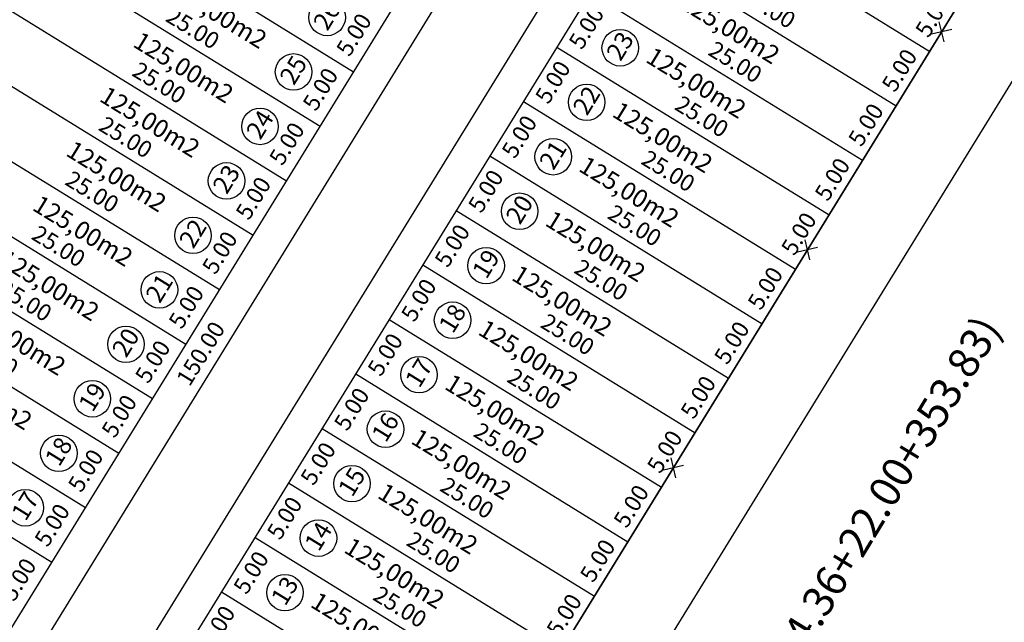
# Model space of a CAD drawing. Extents: x 186186 to 187563, y 1663598 to 1664774.
# Drawn here: x 186897 to 186974, y 1664003 to 1664051 of the extents above; entities that cross this region are included whole.
import ezdxf
from ezdxf.enums import TextEntityAlignment as Align

# ---------------------------------------------------------------- set-up
doc = ezdxf.new("R2010")
doc.units = 0
doc.header["$LTSCALE"] = 3
doc.header["$MEASUREMENT"] = 0
doc.layers.get('0').update_dxf_attribs({"linetype": 'CONTINUOUS'})
doc.layers.get('DEFPOINTS').update_dxf_attribs({"linetype": 'CONTINUOUS'})
for name, color, linetype in [('--PERIMETRO-LOCAL', 5, 'CONTINUOUS'), ('--TXT-PERIMETRO', 7, 'CONTINUOUS'), ('-AREA-LOTE', 1, 'CONTINUOUS'), ('-CERCA', 7, 'CONTINUOUS'), ('-DIM-LOTE', 2, 'CONTINUOUS'), ('-DIM-QUADRA', 1, 'CONTINUOUS'), ('-LOTE', 8, 'CONTINUOUS'), ('-MEIO-FIO', 8, 'CONTINUOUS'), ('-NUMERO-LOTE', 1, 'CONTINUOUS'), ('-QUADRA', 4, 'CONTINUOUS')]:
    doc.layers.add(name, color=color, linetype=linetype)
doc.styles.add('ROMANS', font='FUTURAL.TTF', dxfattribs={"height": 1.3})
doc.dimstyles.new('DIM-LOTES$0', dxfattribs={"dimscale": 1000, "dimtxt": 1.4, "dimasz": 0.003, "dimexe": 0, "dimexo": 0, "dimgap": 0.0005, "dimtad": 2, "dimzin": 0, "dimdsep": 46, "dimtxsty": 'ROMANS', "dimblk1": 'DOTSMALL', "dimblk2": 'DOTSMALL', "dimsah": 1, "dimcen": 0.09, "dimse1": 1, "dimse2": 1, "dimsd1": 1, "dimsd2": 1, "dimclrd": 8, "dimclre": 8, "dimclrt": 256, "dimaunit": 1, "dimadec": 0, "dimazin": 0, "dimtfac": 1, "dimtdec": 5, "dimtofl": 0, "dimtmove": 2, "dimatfit": 3, "dimldrblk": 'DOTSMALL', "dimfxl": 0, "dimtolj": 1, "dimtzin": 0, "dimarcsym": 0})
doc.dimstyles.new('DIM-QUADRA$0', dxfattribs={"dimscale": 1000, "dimtxt": 1.4, "dimasz": 0.003, "dimexe": 0, "dimexo": 0, "dimgap": 0.0005, "dimtad": 2, "dimzin": 0, "dimdsep": 46, "dimtxsty": 'ROMANS', "dimblk1": 'DOTSMALL', "dimblk2": 'DOTSMALL', "dimsah": 1, "dimcen": 0.09, "dimse1": 1, "dimse2": 1, "dimsd1": 1, "dimsd2": 1, "dimclrd": 8, "dimclre": 8, "dimclrt": 256, "dimaunit": 1, "dimadec": 0, "dimazin": 0, "dimtfac": 1, "dimtdec": 5, "dimtofl": 0, "dimtmove": 2, "dimatfit": 3, "dimldrblk": 'DOTSMALL', "dimfxl": 0, "dimtolj": 1, "dimtzin": 0, "dimarcsym": 0})
doc.dimstyles.new('DIM-RUA$0', dxfattribs={"dimscale": 1000, "dimtxt": 1.4, "dimasz": 0.003, "dimexe": 0, "dimexo": 0, "dimgap": 0.001, "dimtad": 2, "dimzin": 0, "dimdsep": 46, "dimtxsty": 'ROMANS', "dimblk1": 'DOTSMALL', "dimblk2": 'DOTSMALL', "dimsah": 1, "dimcen": 0.09, "dimclrd": 8, "dimclre": 8, "dimclrt": 256, "dimaunit": 1, "dimadec": 0, "dimazin": 0, "dimtfac": 1, "dimtdec": 5, "dimtofl": 0, "dimtmove": 2, "dimatfit": 3, "dimldrblk": 'DOTSMALL', "dimfxl": 0, "dimtolj": 1, "dimtzin": 0, "dimarcsym": 0})

# ---------------------------------------------------------------- blocks, each defined once
blk = doc.blocks.new('CERCA')
for p, q in [((-0.569, 0.569), (0.569, -0.569)), ((0.569, 0.569), (-0.569, -0.569))]:
    blk.add_line(p, q)
blk = doc.blocks.new('*D148')
at = {"layer": 'DEFPOINTS', "color": 0}
for p in [(186949.705, 1664089.049), (186871.048, 1663961.327), (186871.203, 1663961.232)]:
    blk.add_point(p, dxfattribs=at)
at = {"layer": '-DIM-QUADRA', "insert": (186911.526, 1664024.48), "char_height": 1.3, "attachment_point": 5, "rotation": 58.37321, "style": 'ROMANS'}
blk.add_mtext('\\A1;150.00', dxfattribs=at)
blk = doc.blocks.new('_DOTSMALL')
at = {"color": 0, "linetype": 'ByBlock', "const_width": 0.5}
blk.add_lwpolyline([(-0.0625, 0, 1), (0.0625, 0, 1)], format="xyb", close=True, dxfattribs=at)
blk = doc.blocks.new('*D171')
at = {"layer": 'DEFPOINTS', "color": 0}
for p in [(186906.807, 1664115.468), (186907.131, 1664115.269), (186828.474, 1663987.546)]:
    blk.add_point(p, dxfattribs=at)
at = {"layer": '-DIM-QUADRA', "insert": (186866.484, 1664052.219), "char_height": 1.3, "attachment_point": 5, "rotation": 58.37321, "style": 'ROMANS'}
blk.add_mtext('\\A1;150.00', dxfattribs=at)
blk = doc.blocks.new('*D239')
at = {"layer": 'DEFPOINTS', "color": 0}
for p in [(187055.638, 1664237.222), (186881.26, 1663955.038), (186881.691, 1663954.772)]:
    blk.add_point(p, dxfattribs=at)
at = {"layer": '-DIM-QUADRA', "insert": (186967.238, 1664096.876), "char_height": 1.3, "attachment_point": 5, "rotation": 58.37321, "style": 'ROMANS'}
blk.add_mtext('\\A1;331.72', dxfattribs=at)
blk = doc.blocks.new('*D328')
at = {"layer": 'DEFPOINTS', "color": 0}
for p in [(186947.246, 1664061.203), (186968.533, 1664048.094), (186968.615, 1664048.226)]:
    blk.add_point(p, dxfattribs=at)
at = {"layer": '-DIM-LOTE', "insert": (186958.583, 1664055.774), "char_height": 1.3, "attachment_point": 5, "rotation": 328.37453, "style": 'ROMANS'}
blk.add_mtext('\\A1;25.00', dxfattribs=at)
blk = doc.blocks.new('*D330')
at = {"layer": 'DEFPOINTS', "color": 0}
for p in [(186944.624, 1664056.946), (186965.912, 1664043.836), (186965.993, 1664043.968)]:
    blk.add_point(p, dxfattribs=at)
at = {"layer": '-DIM-LOTE', "insert": (186955.961, 1664051.517), "char_height": 1.3, "attachment_point": 5, "rotation": 328.37453, "style": 'ROMANS'}
blk.add_mtext('\\A1;25.00', dxfattribs=at)
blk = doc.blocks.new('*D332')
at = {"layer": 'DEFPOINTS', "color": 0}
for p in [(186942.002, 1664052.688), (186963.29, 1664039.579), (186963.371, 1664039.711)]:
    blk.add_point(p, dxfattribs=at)
at = {"layer": '-DIM-LOTE', "insert": (186953.339, 1664047.259), "char_height": 1.3, "attachment_point": 5, "rotation": 328.37453, "style": 'ROMANS'}
blk.add_mtext('\\A1;25.00', dxfattribs=at)
blk = doc.blocks.new('*D333')
at = {"layer": 'DEFPOINTS', "color": 0}
for p in [(186942.002, 1664052.688), (186939.38, 1664048.431), (186939.381, 1664048.43)]:
    blk.add_point(p, dxfattribs=at)
at = {"layer": '-DIM-LOTE', "insert": (186941.686, 1664049.947), "char_height": 1.3, "attachment_point": 5, "rotation": 58.37453, "style": 'ROMANS'}
blk.add_mtext('\\A1;5.00', dxfattribs=at)
blk = doc.blocks.new('*D334')
at = {"layer": 'DEFPOINTS', "color": 0}
for p in [(186939.38, 1664048.431), (186960.668, 1664035.321), (186960.749, 1664035.453)]:
    blk.add_point(p, dxfattribs=at)
at = {"layer": '-DIM-LOTE', "insert": (186950.718, 1664043.002), "char_height": 1.3, "attachment_point": 5, "rotation": 328.37453, "style": 'ROMANS'}
blk.add_mtext('\\A1;25.00', dxfattribs=at)
blk = doc.blocks.new('*D335')
at = {"layer": 'DEFPOINTS', "color": 0}
for p in [(186939.38, 1664048.431), (186936.758, 1664044.173), (186936.759, 1664044.173)]:
    blk.add_point(p, dxfattribs=at)
at = {"layer": '-DIM-LOTE', "insert": (186939.064, 1664045.689), "char_height": 1.3, "attachment_point": 5, "rotation": 58.37453, "style": 'ROMANS'}
blk.add_mtext('\\A1;5.00', dxfattribs=at)
blk = doc.blocks.new('*D336')
at = {"layer": 'DEFPOINTS', "color": 0}
for p in [(186936.758, 1664044.173), (186958.046, 1664031.064), (186958.127, 1664031.196)]:
    blk.add_point(p, dxfattribs=at)
at = {"layer": '-DIM-LOTE', "insert": (186948.096, 1664038.745), "char_height": 1.3, "attachment_point": 5, "rotation": 328.37453, "style": 'ROMANS'}
blk.add_mtext('\\A1;25.00', dxfattribs=at)
blk = doc.blocks.new('*D337')
at = {"layer": 'DEFPOINTS', "color": 0}
for p in [(186936.758, 1664044.173), (186934.137, 1664039.916), (186934.137, 1664039.915)]:
    blk.add_point(p, dxfattribs=at)
at = {"layer": '-DIM-LOTE', "insert": (186936.442, 1664041.432), "char_height": 1.3, "attachment_point": 5, "rotation": 58.37453, "style": 'ROMANS'}
blk.add_mtext('\\A1;5.00', dxfattribs=at)
blk = doc.blocks.new('*D338')
at = {"layer": 'DEFPOINTS', "color": 0}
for p in [(186934.137, 1664039.916), (186955.424, 1664026.806), (186955.506, 1664026.938)]:
    blk.add_point(p, dxfattribs=at)
at = {"layer": '-DIM-LOTE', "insert": (186945.474, 1664034.487), "char_height": 1.3, "attachment_point": 5, "rotation": 328.37453, "style": 'ROMANS'}
blk.add_mtext('\\A1;25.00', dxfattribs=at)
blk = doc.blocks.new('*D339')
at = {"layer": 'DEFPOINTS', "color": 0}
for p in [(186934.137, 1664039.916), (186931.515, 1664035.658), (186931.515, 1664035.658)]:
    blk.add_point(p, dxfattribs=at)
at = {"layer": '-DIM-LOTE', "insert": (186933.82, 1664037.174), "char_height": 1.3, "attachment_point": 5, "rotation": 58.37453, "style": 'ROMANS'}
blk.add_mtext('\\A1;5.00', dxfattribs=at)
blk = doc.blocks.new('*D340')
at = {"layer": 'DEFPOINTS', "color": 0}
for p in [(186931.515, 1664035.658), (186952.803, 1664022.549), (186952.884, 1664022.681)]:
    blk.add_point(p, dxfattribs=at)
at = {"layer": '-DIM-LOTE', "insert": (186942.852, 1664030.23), "char_height": 1.3, "attachment_point": 5, "rotation": 328.37453, "style": 'ROMANS'}
blk.add_mtext('\\A1;25.00', dxfattribs=at)
blk = doc.blocks.new('*D341')
at = {"layer": 'DEFPOINTS', "color": 0}
for p in [(186931.515, 1664035.658), (186928.893, 1664031.401), (186928.893, 1664031.4)]:
    blk.add_point(p, dxfattribs=at)
at = {"layer": '-DIM-LOTE', "insert": (186931.198, 1664032.917), "char_height": 1.3, "attachment_point": 5, "rotation": 58.37453, "style": 'ROMANS'}
blk.add_mtext('\\A1;5.00', dxfattribs=at)
blk = doc.blocks.new('*D342')
at = {"layer": 'DEFPOINTS', "color": 0}
for p in [(186928.893, 1664031.401), (186950.181, 1664018.291), (186950.262, 1664018.423)]:
    blk.add_point(p, dxfattribs=at)
at = {"layer": '-DIM-LOTE', "insert": (186940.23, 1664025.972), "char_height": 1.3, "attachment_point": 5, "rotation": 328.37453, "style": 'ROMANS'}
blk.add_mtext('\\A1;25.00', dxfattribs=at)
blk = doc.blocks.new('*D343')
at = {"layer": 'DEFPOINTS', "color": 0}
for p in [(186928.893, 1664031.401), (186926.271, 1664027.143), (186926.272, 1664027.143)]:
    blk.add_point(p, dxfattribs=at)
at = {"layer": '-DIM-LOTE', "insert": (186928.577, 1664028.66), "char_height": 1.3, "attachment_point": 5, "rotation": 58.37453, "style": 'ROMANS'}
blk.add_mtext('\\A1;5.00', dxfattribs=at)
blk = doc.blocks.new('*D344')
at = {"layer": 'DEFPOINTS', "color": 0}
for p in [(186926.271, 1664027.143), (186947.559, 1664014.034), (186947.64, 1664014.166)]:
    blk.add_point(p, dxfattribs=at)
at = {"layer": '-DIM-LOTE', "insert": (186937.608, 1664021.715), "char_height": 1.3, "attachment_point": 5, "rotation": 328.37453, "style": 'ROMANS'}
blk.add_mtext('\\A1;25.00', dxfattribs=at)
blk = doc.blocks.new('*D345')
at = {"layer": 'DEFPOINTS', "color": 0}
for p in [(186926.271, 1664027.143), (186923.649, 1664022.886), (186923.65, 1664022.886)]:
    blk.add_point(p, dxfattribs=at)
at = {"layer": '-DIM-LOTE', "insert": (186925.955, 1664024.402), "char_height": 1.3, "attachment_point": 5, "rotation": 58.37453, "style": 'ROMANS'}
blk.add_mtext('\\A1;5.00', dxfattribs=at)
blk = doc.blocks.new('*D346')
at = {"layer": 'DEFPOINTS', "color": 0}
for p in [(186923.649, 1664022.886), (186945.018, 1664009.908), (186944.937, 1664009.776)]:
    blk.add_point(p, dxfattribs=at)
at = {"layer": '-DIM-LOTE', "insert": (186934.987, 1664017.457), "char_height": 1.3, "attachment_point": 5, "rotation": 328.37453, "style": 'ROMANS'}
blk.add_mtext('\\A1;25.00', dxfattribs=at)
blk = doc.blocks.new('*D347')
at = {"layer": 'DEFPOINTS', "color": 0}
for p in [(186923.649, 1664022.886), (186921.027, 1664018.628), (186921.028, 1664018.628)]:
    blk.add_point(p, dxfattribs=at)
at = {"layer": '-DIM-LOTE', "insert": (186923.333, 1664020.145), "char_height": 1.3, "attachment_point": 5, "rotation": 58.37453, "style": 'ROMANS'}
blk.add_mtext('\\A1;5.00', dxfattribs=at)
blk = doc.blocks.new('*D348')
at = {"layer": 'DEFPOINTS', "color": 0}
for p in [(186921.027, 1664018.628), (186942.315, 1664005.519), (186942.396, 1664005.651)]:
    blk.add_point(p, dxfattribs=at)
at = {"layer": '-DIM-LOTE', "insert": (186932.365, 1664013.2), "char_height": 1.3, "attachment_point": 5, "rotation": 328.37453, "style": 'ROMANS'}
blk.add_mtext('\\A1;25.00', dxfattribs=at)
blk = doc.blocks.new('*D349')
at = {"layer": 'DEFPOINTS', "color": 0}
for p in [(186921.027, 1664018.628), (186918.406, 1664014.371), (186918.406, 1664014.371)]:
    blk.add_point(p, dxfattribs=at)
at = {"layer": '-DIM-LOTE', "insert": (186920.711, 1664015.887), "char_height": 1.3, "attachment_point": 5, "rotation": 58.37453, "style": 'ROMANS'}
blk.add_mtext('\\A1;5.00', dxfattribs=at)
blk = doc.blocks.new('*D350')
at = {"layer": 'DEFPOINTS', "color": 0}
for p in [(186918.406, 1664014.371), (186939.775, 1664001.393), (186939.693, 1664001.261)]:
    blk.add_point(p, dxfattribs=at)
at = {"layer": '-DIM-LOTE', "insert": (186929.743, 1664008.942), "char_height": 1.3, "attachment_point": 5, "rotation": 328.37453, "style": 'ROMANS'}
blk.add_mtext('\\A1;25.00', dxfattribs=at)
blk = doc.blocks.new('*D351')
at = {"layer": 'DEFPOINTS', "color": 0}
for p in [(186918.406, 1664014.371), (186915.784, 1664010.113), (186915.784, 1664010.113)]:
    blk.add_point(p, dxfattribs=at)
at = {"layer": '-DIM-LOTE', "insert": (186918.089, 1664011.63), "char_height": 1.3, "attachment_point": 5, "rotation": 58.37453, "style": 'ROMANS'}
blk.add_mtext('\\A1;5.00', dxfattribs=at)
blk = doc.blocks.new('*D352')
at = {"layer": 'DEFPOINTS', "color": 0}
for p in [(186915.784, 1664010.113), (186937.072, 1663997.004), (186937.153, 1663997.136)]:
    blk.add_point(p, dxfattribs=at)
at = {"layer": '-DIM-LOTE', "insert": (186927.121, 1664004.685), "char_height": 1.3, "attachment_point": 5, "rotation": 328.37453, "style": 'ROMANS'}
blk.add_mtext('\\A1;25.00', dxfattribs=at)
blk = doc.blocks.new('*D353')
at = {"layer": 'DEFPOINTS', "color": 0}
for p in [(186915.784, 1664010.113), (186913.162, 1664005.856), (186913.162, 1664005.856)]:
    blk.add_point(p, dxfattribs=at)
at = {"layer": '-DIM-LOTE', "insert": (186915.467, 1664007.372), "char_height": 1.3, "attachment_point": 5, "rotation": 58.37453, "style": 'ROMANS'}
blk.add_mtext('\\A1;5.00', dxfattribs=at)
blk = doc.blocks.new('*D354')
at = {"layer": 'DEFPOINTS', "color": 0}
for p in [(186913.162, 1664005.856), (186934.531, 1663992.878), (186934.45, 1663992.747)]:
    blk.add_point(p, dxfattribs=at)
at = {"layer": '-DIM-LOTE', "insert": (186924.499, 1664000.427), "char_height": 1.3, "attachment_point": 5, "rotation": 328.37453, "style": 'ROMANS'}
blk.add_mtext('\\A1;25.00', dxfattribs=at)
blk = doc.blocks.new('*D355')
at = {"layer": 'DEFPOINTS', "color": 0}
for p in [(186913.162, 1664005.856), (186910.54, 1664001.598), (186910.541, 1664001.598)]:
    blk.add_point(p, dxfattribs=at)
at = {"layer": '-DIM-LOTE', "insert": (186912.846, 1664003.115), "char_height": 1.3, "attachment_point": 5, "rotation": 58.37453, "style": 'ROMANS'}
blk.add_mtext('\\A1;5.00', dxfattribs=at)
blk = doc.blocks.new('*D486')
at = {"layer": 'DEFPOINTS', "color": 0}
for p in [(186899.595, 1664008.34), (186899.889, 1664008.159), (186897.267, 1664003.901)]:
    blk.add_point(p, dxfattribs=at)
at = {"layer": '-DIM-LOTE', "insert": (186897.29, 1664006.823), "char_height": 1.3, "attachment_point": 5, "rotation": 58.37321, "style": 'ROMANS'}
blk.add_mtext('\\A1;5.00', dxfattribs=at)
blk = doc.blocks.new('*D487')
at = {"layer": 'DEFPOINTS', "color": 0}
for p in [(186878.602, 1664021.268), (186899.971, 1664008.291), (186899.89, 1664008.159)]:
    blk.add_point(p, dxfattribs=at)
at = {"layer": '-DIM-LOTE', "insert": (186889.939, 1664015.84), "char_height": 1.3, "attachment_point": 5, "rotation": 328.37453, "style": 'ROMANS'}
blk.add_mtext('\\A1;25.00', dxfattribs=at)
blk = doc.blocks.new('*D492')
at = {"layer": 'DEFPOINTS', "color": 0}
for p in [(186902.217, 1664012.597), (186902.511, 1664012.416), (186899.889, 1664008.159)]:
    blk.add_point(p, dxfattribs=at)
at = {"layer": '-DIM-LOTE', "insert": (186899.912, 1664011.081), "char_height": 1.3, "attachment_point": 5, "rotation": 58.37321, "style": 'ROMANS'}
blk.add_mtext('\\A1;5.00', dxfattribs=at)
blk = doc.blocks.new('*D493')
at = {"layer": 'DEFPOINTS', "color": 0}
for p in [(186881.224, 1664025.526), (186902.512, 1664012.416), (186902.593, 1664012.548)]:
    blk.add_point(p, dxfattribs=at)
at = {"layer": '-DIM-LOTE', "insert": (186892.561, 1664020.097), "char_height": 1.3, "attachment_point": 5, "rotation": 328.37453, "style": 'ROMANS'}
blk.add_mtext('\\A1;25.00', dxfattribs=at)
blk = doc.blocks.new('*D494')
at = {"layer": 'DEFPOINTS', "color": 0}
for p in [(186878.602, 1664021.268), (186899.971, 1664008.291), (186899.89, 1664008.159)]:
    blk.add_point(p, dxfattribs=at)
at = {"layer": '-DIM-LOTE', "insert": (186889.939, 1664015.84), "char_height": 1.3, "attachment_point": 5, "rotation": 328.37453, "style": 'ROMANS'}
blk.add_mtext('\\A1;25.00', dxfattribs=at)
blk = doc.blocks.new('*D498')
at = {"layer": 'DEFPOINTS', "color": 0}
for p in [(186904.839, 1664016.855), (186905.133, 1664016.673), (186902.511, 1664012.416)]:
    blk.add_point(p, dxfattribs=at)
at = {"layer": '-DIM-LOTE', "insert": (186902.533, 1664015.338), "char_height": 1.3, "attachment_point": 5, "rotation": 58.37321, "style": 'ROMANS'}
blk.add_mtext('\\A1;5.00', dxfattribs=at)
blk = doc.blocks.new('*D499')
at = {"layer": 'DEFPOINTS', "color": 0}
for p in [(186883.846, 1664029.783), (186905.215, 1664016.806), (186905.133, 1664016.674)]:
    blk.add_point(p, dxfattribs=at)
at = {"layer": '-DIM-LOTE', "insert": (186895.183, 1664024.354), "char_height": 1.3, "attachment_point": 5, "rotation": 328.37453, "style": 'ROMANS'}
blk.add_mtext('\\A1;25.00', dxfattribs=at)
blk = doc.blocks.new('*D500')
at = {"layer": 'DEFPOINTS', "color": 0}
for p in [(186881.224, 1664025.526), (186902.512, 1664012.416), (186902.593, 1664012.548)]:
    blk.add_point(p, dxfattribs=at)
at = {"layer": '-DIM-LOTE', "insert": (186892.561, 1664020.097), "char_height": 1.3, "attachment_point": 5, "rotation": 328.37453, "style": 'ROMANS'}
blk.add_mtext('\\A1;25.00', dxfattribs=at)
blk = doc.blocks.new('*D504')
at = {"layer": 'DEFPOINTS', "color": 0}
for p in [(186907.46, 1664021.112), (186907.755, 1664020.931), (186905.133, 1664016.673)]:
    blk.add_point(p, dxfattribs=at)
at = {"layer": '-DIM-LOTE', "insert": (186905.155, 1664019.596), "char_height": 1.3, "attachment_point": 5, "rotation": 58.37321, "style": 'ROMANS'}
blk.add_mtext('\\A1;5.00', dxfattribs=at)
blk = doc.blocks.new('*D505')
at = {"layer": 'DEFPOINTS', "color": 0}
for p in [(186886.468, 1664034.041), (186907.755, 1664020.931), (186907.837, 1664021.063)]:
    blk.add_point(p, dxfattribs=at)
at = {"layer": '-DIM-LOTE', "insert": (186897.805, 1664028.612), "char_height": 1.3, "attachment_point": 5, "rotation": 328.37453, "style": 'ROMANS'}
blk.add_mtext('\\A1;25.00', dxfattribs=at)
blk = doc.blocks.new('*D506')
at = {"layer": 'DEFPOINTS', "color": 0}
for p in [(186883.846, 1664029.783), (186905.215, 1664016.806), (186905.134, 1664016.674)]:
    blk.add_point(p, dxfattribs=at)
at = {"layer": '-DIM-LOTE', "insert": (186895.183, 1664024.354), "char_height": 1.3, "attachment_point": 5, "rotation": 328.37453, "style": 'ROMANS'}
blk.add_mtext('\\A1;25.00', dxfattribs=at)
blk = doc.blocks.new('*D510')
at = {"layer": 'DEFPOINTS', "color": 0}
for p in [(186910.082, 1664025.37), (186910.377, 1664025.188), (186907.755, 1664020.931)]:
    blk.add_point(p, dxfattribs=at)
at = {"layer": '-DIM-LOTE', "insert": (186907.777, 1664023.853), "char_height": 1.3, "attachment_point": 5, "rotation": 58.37321, "style": 'ROMANS'}
blk.add_mtext('\\A1;5.00', dxfattribs=at)
blk = doc.blocks.new('*D511')
at = {"layer": 'DEFPOINTS', "color": 0}
for p in [(186889.09, 1664038.298), (186910.459, 1664025.32), (186910.377, 1664025.189)]:
    blk.add_point(p, dxfattribs=at)
at = {"layer": '-DIM-LOTE', "insert": (186900.427, 1664032.869), "char_height": 1.3, "attachment_point": 5, "rotation": 328.37453, "style": 'ROMANS'}
blk.add_mtext('\\A1;25.00', dxfattribs=at)
blk = doc.blocks.new('*D512')
at = {"layer": 'DEFPOINTS', "color": 0}
for p in [(186886.468, 1664034.04), (186907.756, 1664020.931), (186907.837, 1664021.063)]:
    blk.add_point(p, dxfattribs=at)
at = {"layer": '-DIM-LOTE', "insert": (186897.805, 1664028.612), "char_height": 1.3, "attachment_point": 5, "rotation": 328.37453, "style": 'ROMANS'}
blk.add_mtext('\\A1;25.00', dxfattribs=at)
blk = doc.blocks.new('*D516')
at = {"layer": 'DEFPOINTS', "color": 0}
for p in [(186912.704, 1664029.627), (186912.999, 1664029.446), (186910.377, 1664025.188)]:
    blk.add_point(p, dxfattribs=at)
at = {"layer": '-DIM-LOTE', "insert": (186910.399, 1664028.11), "char_height": 1.3, "attachment_point": 5, "rotation": 58.37321, "style": 'ROMANS'}
blk.add_mtext('\\A1;5.00', dxfattribs=at)
blk = doc.blocks.new('*D517')
at = {"layer": 'DEFPOINTS', "color": 0}
for p in [(186891.711, 1664042.555), (186912.999, 1664029.446), (186913.08, 1664029.578)]:
    blk.add_point(p, dxfattribs=at)
at = {"layer": '-DIM-LOTE', "insert": (186903.049, 1664037.127), "char_height": 1.3, "attachment_point": 5, "rotation": 328.37453, "style": 'ROMANS'}
blk.add_mtext('\\A1;25.00', dxfattribs=at)
blk = doc.blocks.new('*D518')
at = {"layer": 'DEFPOINTS', "color": 0}
for p in [(186889.09, 1664038.298), (186910.459, 1664025.32), (186910.377, 1664025.188)]:
    blk.add_point(p, dxfattribs=at)
at = {"layer": '-DIM-LOTE', "insert": (186900.427, 1664032.869), "char_height": 1.3, "attachment_point": 5, "rotation": 328.37453, "style": 'ROMANS'}
blk.add_mtext('\\A1;25.00', dxfattribs=at)
blk = doc.blocks.new('*D522')
at = {"layer": 'DEFPOINTS', "color": 0}
for p in [(186915.326, 1664033.884), (186915.621, 1664033.703), (186912.999, 1664029.446)]:
    blk.add_point(p, dxfattribs=at)
at = {"layer": '-DIM-LOTE', "insert": (186913.021, 1664032.368), "char_height": 1.3, "attachment_point": 5, "rotation": 58.37321, "style": 'ROMANS'}
blk.add_mtext('\\A1;5.00', dxfattribs=at)
blk = doc.blocks.new('*D523')
at = {"layer": 'DEFPOINTS', "color": 0}
for p in [(186894.333, 1664046.813), (186915.621, 1664033.703), (186915.702, 1664033.835)]:
    blk.add_point(p, dxfattribs=at)
at = {"layer": '-DIM-LOTE', "insert": (186905.671, 1664041.384), "char_height": 1.3, "attachment_point": 5, "rotation": 328.37453, "style": 'ROMANS'}
blk.add_mtext('\\A1;25.00', dxfattribs=at)
blk = doc.blocks.new('*D524')
at = {"layer": 'DEFPOINTS', "color": 0}
for p in [(186891.712, 1664042.555), (186912.999, 1664029.446), (186913.081, 1664029.578)]:
    blk.add_point(p, dxfattribs=at)
at = {"layer": '-DIM-LOTE', "insert": (186903.049, 1664037.127), "char_height": 1.3, "attachment_point": 5, "rotation": 328.37453, "style": 'ROMANS'}
blk.add_mtext('\\A1;25.00', dxfattribs=at)
blk = doc.blocks.new('*D528')
at = {"layer": 'DEFPOINTS', "color": 0}
for p in [(186917.948, 1664038.142), (186918.242, 1664037.961), (186915.621, 1664033.703)]:
    blk.add_point(p, dxfattribs=at)
at = {"layer": '-DIM-LOTE', "insert": (186915.643, 1664036.625), "char_height": 1.3, "attachment_point": 5, "rotation": 58.37321, "style": 'ROMANS'}
blk.add_mtext('\\A1;5.00', dxfattribs=at)
blk = doc.blocks.new('*D529')
at = {"layer": 'DEFPOINTS', "color": 0}
for p in [(186896.955, 1664051.07), (186918.243, 1664037.961), (186918.324, 1664038.093)]:
    blk.add_point(p, dxfattribs=at)
at = {"layer": '-DIM-LOTE', "insert": (186908.293, 1664045.642), "char_height": 1.3, "attachment_point": 5, "rotation": 328.37453, "style": 'ROMANS'}
blk.add_mtext('\\A1;25.00', dxfattribs=at)
blk = doc.blocks.new('*D530')
at = {"layer": 'DEFPOINTS', "color": 0}
for p in [(186894.333, 1664046.813), (186915.621, 1664033.703), (186915.703, 1664033.835)]:
    blk.add_point(p, dxfattribs=at)
at = {"layer": '-DIM-LOTE', "insert": (186905.671, 1664041.384), "char_height": 1.3, "attachment_point": 5, "rotation": 328.37453, "style": 'ROMANS'}
blk.add_mtext('\\A1;25.00', dxfattribs=at)
blk = doc.blocks.new('*D534')
at = {"layer": 'DEFPOINTS', "color": 0}
for p in [(186920.57, 1664042.399), (186920.864, 1664042.218), (186918.242, 1664037.961)]:
    blk.add_point(p, dxfattribs=at)
at = {"layer": '-DIM-LOTE', "insert": (186918.265, 1664040.883), "char_height": 1.3, "attachment_point": 5, "rotation": 58.37321, "style": 'ROMANS'}
blk.add_mtext('\\A1;5.00', dxfattribs=at)
blk = doc.blocks.new('*D535')
at = {"layer": 'DEFPOINTS', "color": 0}
for p in [(186899.577, 1664055.328), (186920.865, 1664042.218), (186920.946, 1664042.35)]:
    blk.add_point(p, dxfattribs=at)
at = {"layer": '-DIM-LOTE', "insert": (186910.915, 1664049.899), "char_height": 1.3, "attachment_point": 5, "rotation": 328.37453, "style": 'ROMANS'}
blk.add_mtext('\\A1;25.00', dxfattribs=at)
blk = doc.blocks.new('*D536')
at = {"layer": 'DEFPOINTS', "color": 0}
for p in [(186896.955, 1664051.07), (186918.243, 1664037.961), (186918.324, 1664038.093)]:
    blk.add_point(p, dxfattribs=at)
at = {"layer": '-DIM-LOTE', "insert": (186908.293, 1664045.641), "char_height": 1.3, "attachment_point": 5, "rotation": 328.37453, "style": 'ROMANS'}
blk.add_mtext('\\A1;25.00', dxfattribs=at)
blk = doc.blocks.new('*D540')
at = {"layer": 'DEFPOINTS', "color": 0}
for p in [(186923.192, 1664046.657), (186923.486, 1664046.475), (186920.864, 1664042.218)]:
    blk.add_point(p, dxfattribs=at)
at = {"layer": '-DIM-LOTE', "insert": (186920.887, 1664045.14), "char_height": 1.3, "attachment_point": 5, "rotation": 58.37321, "style": 'ROMANS'}
blk.add_mtext('\\A1;5.00', dxfattribs=at)
blk = doc.blocks.new('*D541')
at = {"layer": 'DEFPOINTS', "color": 0}
for p in [(186902.199, 1664059.585), (186923.487, 1664046.476), (186923.568, 1664046.608)]:
    blk.add_point(p, dxfattribs=at)
at = {"layer": '-DIM-LOTE', "insert": (186913.536, 1664054.156), "char_height": 1.3, "attachment_point": 5, "rotation": 328.37453, "style": 'ROMANS'}
blk.add_mtext('\\A1;25.00', dxfattribs=at)
blk = doc.blocks.new('*D542')
at = {"layer": 'DEFPOINTS', "color": 0}
for p in [(186899.577, 1664055.328), (186920.865, 1664042.218), (186920.946, 1664042.35)]:
    blk.add_point(p, dxfattribs=at)
at = {"layer": '-DIM-LOTE', "insert": (186910.915, 1664049.899), "char_height": 1.3, "attachment_point": 5, "rotation": 328.37453, "style": 'ROMANS'}
blk.add_mtext('\\A1;25.00', dxfattribs=at)
blk = doc.blocks.new('*D546')
at = {"layer": 'DEFPOINTS', "color": 0}
for p in [(186925.814, 1664050.914), (186926.108, 1664050.733), (186923.486, 1664046.475)]:
    blk.add_point(p, dxfattribs=at)
at = {"layer": '-DIM-LOTE', "insert": (186923.509, 1664049.398), "char_height": 1.3, "attachment_point": 5, "rotation": 58.37321, "style": 'ROMANS'}
blk.add_mtext('\\A1;5.00', dxfattribs=at)
blk = doc.blocks.new('*D548')
at = {"layer": 'DEFPOINTS', "color": 0}
for p in [(186902.199, 1664059.585), (186923.487, 1664046.476), (186923.568, 1664046.607)]:
    blk.add_point(p, dxfattribs=at)
at = {"layer": '-DIM-LOTE', "insert": (186913.537, 1664054.156), "char_height": 1.3, "attachment_point": 5, "rotation": 328.37453, "style": 'ROMANS'}
blk.add_mtext('\\A1;25.00', dxfattribs=at)
blk = doc.blocks.new('*D2779')
at = {"layer": 'DEFPOINTS', "color": 0}
for p in [(186942.25, 1664005.559), (186942.315, 1664005.519), (186939.693, 1664001.261)]:
    blk.add_point(p, dxfattribs=at)
at = {"layer": '-DIM-LOTE', "insert": (186939.945, 1664004.042), "char_height": 1.3, "attachment_point": 5, "rotation": 58.37453, "style": 'ROMANS'}
blk.add_mtext('\\A1;5.00', dxfattribs=at)
blk = doc.blocks.new('*D2780')
at = {"layer": 'DEFPOINTS', "color": 0}
for p in [(186944.872, 1664009.816), (186944.937, 1664009.776), (186942.315, 1664005.519)]:
    blk.add_point(p, dxfattribs=at)
at = {"layer": '-DIM-LOTE', "insert": (186942.567, 1664008.3), "char_height": 1.3, "attachment_point": 5, "rotation": 58.37453, "style": 'ROMANS'}
blk.add_mtext('\\A1;5.00', dxfattribs=at)
blk = doc.blocks.new('*D2781')
at = {"layer": 'DEFPOINTS', "color": 0}
for p in [(186947.494, 1664014.074), (186947.559, 1664014.034), (186944.937, 1664009.776)]:
    blk.add_point(p, dxfattribs=at)
at = {"layer": '-DIM-LOTE', "insert": (186945.189, 1664012.557), "char_height": 1.3, "attachment_point": 5, "rotation": 58.37453, "style": 'ROMANS'}
blk.add_mtext('\\A1;5.00', dxfattribs=at)
blk = doc.blocks.new('*D2782')
at = {"layer": 'DEFPOINTS', "color": 0}
for p in [(186950.116, 1664018.331), (186950.181, 1664018.291), (186947.559, 1664014.034)]:
    blk.add_point(p, dxfattribs=at)
at = {"layer": '-DIM-LOTE', "insert": (186947.811, 1664016.815), "char_height": 1.3, "attachment_point": 5, "rotation": 58.37453, "style": 'ROMANS'}
blk.add_mtext('\\A1;5.00', dxfattribs=at)
blk = doc.blocks.new('*D2783')
at = {"layer": 'DEFPOINTS', "color": 0}
for p in [(186952.738, 1664022.589), (186952.803, 1664022.549), (186950.181, 1664018.291)]:
    blk.add_point(p, dxfattribs=at)
at = {"layer": '-DIM-LOTE', "insert": (186950.432, 1664021.072), "char_height": 1.3, "attachment_point": 5, "rotation": 58.37453, "style": 'ROMANS'}
blk.add_mtext('\\A1;5.00', dxfattribs=at)
blk = doc.blocks.new('*D2784')
at = {"layer": 'DEFPOINTS', "color": 0}
for p in [(186955.359, 1664026.846), (186955.424, 1664026.806), (186952.803, 1664022.549)]:
    blk.add_point(p, dxfattribs=at)
at = {"layer": '-DIM-LOTE', "insert": (186953.054, 1664025.33), "char_height": 1.3, "attachment_point": 5, "rotation": 58.37453, "style": 'ROMANS'}
blk.add_mtext('\\A1;5.00', dxfattribs=at)
blk = doc.blocks.new('*D2785')
at = {"layer": 'DEFPOINTS', "color": 0}
for p in [(186957.981, 1664031.104), (186958.046, 1664031.064), (186955.424, 1664026.806)]:
    blk.add_point(p, dxfattribs=at)
at = {"layer": '-DIM-LOTE', "insert": (186955.676, 1664029.587), "char_height": 1.3, "attachment_point": 5, "rotation": 58.37453, "style": 'ROMANS'}
blk.add_mtext('\\A1;5.00', dxfattribs=at)
blk = doc.blocks.new('*D2786')
at = {"layer": 'DEFPOINTS', "color": 0}
for p in [(186960.603, 1664035.361), (186960.668, 1664035.321), (186958.046, 1664031.064)]:
    blk.add_point(p, dxfattribs=at)
at = {"layer": '-DIM-LOTE', "insert": (186958.298, 1664033.845), "char_height": 1.3, "attachment_point": 5, "rotation": 58.37453, "style": 'ROMANS'}
blk.add_mtext('\\A1;5.00', dxfattribs=at)
blk = doc.blocks.new('*D2787')
at = {"layer": 'DEFPOINTS', "color": 0}
for p in [(186963.225, 1664039.619), (186963.29, 1664039.579), (186960.668, 1664035.321)]:
    blk.add_point(p, dxfattribs=at)
at = {"layer": '-DIM-LOTE', "insert": (186960.92, 1664038.102), "char_height": 1.3, "attachment_point": 5, "rotation": 58.37453, "style": 'ROMANS'}
blk.add_mtext('\\A1;5.00', dxfattribs=at)
blk = doc.blocks.new('*D2788')
at = {"layer": 'DEFPOINTS', "color": 0}
for p in [(186965.847, 1664043.876), (186965.912, 1664043.836), (186963.29, 1664039.579)]:
    blk.add_point(p, dxfattribs=at)
at = {"layer": '-DIM-LOTE', "insert": (186963.542, 1664042.36), "char_height": 1.3, "attachment_point": 5, "rotation": 58.37453, "style": 'ROMANS'}
blk.add_mtext('\\A1;5.00', dxfattribs=at)
blk = doc.blocks.new('*D2789')
at = {"layer": 'DEFPOINTS', "color": 0}
for p in [(186968.468, 1664048.134), (186968.533, 1664048.094), (186965.912, 1664043.836)]:
    blk.add_point(p, dxfattribs=at)
at = {"layer": '-DIM-LOTE', "insert": (186966.163, 1664046.617), "char_height": 1.3, "attachment_point": 5, "rotation": 58.37453, "style": 'ROMANS'}
blk.add_mtext('\\A1;5.00', dxfattribs=at)
blk = doc.blocks.new('*D2790')
at = {"layer": 'DEFPOINTS', "color": 0}
for p in [(186971.09, 1664052.391), (186971.155, 1664052.351), (186968.533, 1664048.094)]:
    blk.add_point(p, dxfattribs=at)
at = {"layer": '-DIM-LOTE', "insert": (186968.785, 1664050.875), "char_height": 1.3, "attachment_point": 5, "rotation": 58.37453, "style": 'ROMANS'}
blk.add_mtext('\\A1;5.00', dxfattribs=at)
blk = doc.blocks.new('*D3458')
at = {"layer": '--TXT-PERIMETRO', "color": 8, "lineweight": -2}
for p in [(187088.521, 1664242.943), (186908.706, 1663938.135)]:
    blk.add_line(p, (187094.249, 1664239.415), dxfattribs=at)
at = {"layer": 'DEFPOINTS', "color": 0}
for p in [(187088.521, 1664242.943), (187094.249, 1664239.415), (186902.978, 1663941.663)]:
    blk.add_point(p, dxfattribs=at)
at = {"layer": '--TXT-PERIMETRO', "color": 8, "lineweight": -2, "xscale": 3, "yscale": 3, "zscale": 3}
for p, rotation in [((187094.249, 1664239.415), 58.37321393847318), ((186908.706, 1663938.135), 238.3732139384732)]:
    blk.add_blockref('_DOTSMALL', p, dxfattribs=dict(at, rotation=rotation))
at = {"layer": '--TXT-PERIMETRO', "insert": (187002.898, 1664087.901), "char_height": 1.3, "attachment_point": 5, "rotation": 58.37321, "style": 'ROMANS'}
blk.add_mtext('\\A1;353.83', dxfattribs=at)

msp = doc.modelspace()

# ---------------------------------------------------------------- linework, layer by layer
at = {"layer": '--PERIMETRO-LOCAL'}
msp.add_line((186731.84, 1663663.773), (187088.521, 1664242.943), dxfattribs=at)
at = {"layer": '-CERCA'}
for p, q in [((186746.411, 1663687.432), (187088.521, 1664242.943)), ((187088.521, 1664242.943), (186842.008, 1663842.64))]:
    msp.add_line(p, q, dxfattribs=at)
at = {"layer": '-LOTE'}
for p, q in [((186923.486, 1664046.475), (186880.912, 1664072.695)), ((186920.864, 1664042.218), (186878.29, 1664068.437)), ((186918.242, 1664037.961), (186875.668, 1664064.18)), ((186947.246, 1664061.203), (186968.533, 1664048.094)), ((186915.621, 1664033.703), (186873.046, 1664059.922)), ((186944.624, 1664056.946), (186965.912, 1664043.836)), ((186912.999, 1664029.446), (186870.424, 1664055.665)), ((186942.002, 1664052.688), (186963.29, 1664039.579)), ((186910.377, 1664025.188), (186867.803, 1664051.407)), ((186939.38, 1664048.431), (186960.668, 1664035.321)), ((186907.755, 1664020.931), (186865.181, 1664047.15)), ((186936.758, 1664044.173), (186958.046, 1664031.064)), ((186905.133, 1664016.673), (186862.559, 1664042.893)), ((186934.137, 1664039.916), (186955.424, 1664026.806)), ((186902.511, 1664012.416), (186859.937, 1664038.635)), ((186931.515, 1664035.658), (186952.803, 1664022.549)), ((186899.889, 1664008.159), (186857.315, 1664034.378)), ((186928.893, 1664031.401), (186950.181, 1664018.291)), ((186926.271, 1664027.143), (186947.559, 1664014.034)), ((186923.649, 1664022.886), (186944.937, 1664009.776)), ((186921.027, 1664018.628), (186942.315, 1664005.519)), ((186918.406, 1664014.371), (186939.693, 1664001.261)), ((186915.784, 1664010.113), (186937.072, 1663997.004)), ((186913.162, 1664005.856), (186934.45, 1663992.747))]:
    msp.add_line(p, q, dxfattribs=at)
at = {"layer": '-MEIO-FIO'}
for p, q in [((186879.088, 1663955.789), (187053.32, 1664238.702)), ((186873.127, 1663959.459), (186952.047, 1664087.607))]:
    msp.add_line(p, q, dxfattribs=at)
at = {"layer": '-NUMERO-LOTE', "color": 8}
for centre in [(186921.413, 1664050.743), (186944.334, 1664048.371), (186918.791, 1664046.485), (186941.712, 1664044.113), (186916.17, 1664042.228), (186939.09, 1664039.856), (186913.548, 1664037.97), (186936.468, 1664035.598), (186910.926, 1664033.713), (186933.847, 1664031.341), (186908.304, 1664029.456), (186931.225, 1664027.083), (186905.682, 1664025.198), (186928.603, 1664022.826), (186903.06, 1664020.941), (186925.981, 1664018.568), (186900.438, 1664016.683), (186923.359, 1664014.311), (186897.816, 1664012.426), (186920.737, 1664010.053), (186918.116, 1664005.796)]:
    msp.add_circle(centre, 1.428, dxfattribs=at)
at = {"layer": '-QUADRA'}
for p, q in [((186902.978, 1663941.663), (187088.521, 1664242.943)), ((187055.638, 1664237.222), (186881.691, 1663954.772)), ((186871.048, 1663961.327), (186949.705, 1664089.049))]:
    msp.add_line(p, q, dxfattribs=at)

# ---------------------------------------------------------------- block references
at = {"layer": '-CERCA', "rotation": 238.3745347267862}
for p in [(186969.467, 1664049.616), (186958.98, 1664032.586), (186948.493, 1664015.556)]:
    msp.add_blockref('CERCA', p, dxfattribs=at)

# ---------------------------------------------------------------- texts
at = {"layer": '--TXT-PERIMETRO', "style": 'ROMANS'}
msp.add_text('TIT.:680.19 (304.36+22.00+353.83)', height=2.4, rotation=58.66363, dxfattribs=at).set_placement((186947.466, 1663982.461))
at = {"layer": '-AREA-LOTE', "style": 'ROMANS'}
for p in [(186908.764, 1664052.772), (186948.857, 1664051.568), (186906.142, 1664048.514), (186946.235, 1664047.311), (186903.52, 1664044.257), (186943.614, 1664043.053), (186900.898, 1664039.999), (186940.992, 1664038.796), (186898.276, 1664035.742), (186938.37, 1664034.538), (186895.654, 1664031.485), (186935.748, 1664030.281), (186893.033, 1664027.227), (186933.126, 1664026.023), (186890.411, 1664022.97), (186930.505, 1664021.766), (186927.883, 1664017.508), (186925.261, 1664013.251), (186922.639, 1664008.993), (186920.017, 1664004.736)]:
    msp.add_text('125,00m2', height=1.4, rotation=328.37321, dxfattribs=at).set_placement(p)
at = {"layer": '-NUMERO-LOTE', "style": 'ROMANS'}
for s, p in [('26', (186921.989, 1664050.523)), ('23', (186944.91, 1664048.151)), ('25', (186919.367, 1664046.266)), ('22', (186942.288, 1664043.894)), ('24', (186916.746, 1664042.009)), ('21', (186939.666, 1664039.637)), ('23', (186914.124, 1664037.751)), ('20', (186937.044, 1664035.379)), ('22', (186911.502, 1664033.494)), ('19', (186934.423, 1664031.122)), ('21', (186908.88, 1664029.236)), ('18', (186931.801, 1664026.864)), ('20', (186906.258, 1664024.979)), ('17', (186929.179, 1664022.607)), ('19', (186903.636, 1664020.722)), ('16', (186926.557, 1664018.349)), ('18', (186901.014, 1664016.464)), ('15', (186923.935, 1664014.092)), ('17', (186898.392, 1664012.207)), ('14', (186921.313, 1664009.834)), ('13', (186918.692, 1664005.577))]:
    msp.add_text(s, height=1.4, rotation=58.37321, dxfattribs=at).set_placement(p, align=Align.CENTER)

# ---------------------------------------------------------------- dimensions: what is measured, and where the dimension line sits
at = {"layer": '--TXT-PERIMETRO'}
dim = msp.add_linear_dim(base=(187094.249, 1664239.415), p1=(186902.978, 1663941.663), p2=(187088.521, 1664242.943), angle=58.37321, dimstyle='DIM-RUA$0', override={"dimse1": 1}, dxfattribs=at)
dim.commit()
dim.dimension.update_dxf_attribs({"geometry": '*D3458', "text_midpoint": (187002.898, 1664087.901)})
at = {"layer": '-DIM-LOTE'}
for p1, p2, distance, picture, middle in [((186947.246, 1664061.203), (186968.533, 1664048.094), 0.155, '*D328', (186958.583, 1664055.774)), ((186902.199, 1664059.585), (186923.487, 1664046.476), 0.155, '*D541', (186913.536, 1664054.156)), ((186902.199, 1664059.585), (186923.487, 1664046.476), 0.155, '*D548', (186913.537, 1664054.156)), ((186944.624, 1664056.946), (186965.912, 1664043.836), 0.155, '*D330', (186955.961, 1664051.517)), ((186899.577, 1664055.328), (186920.865, 1664042.218), 0.155, '*D535', (186910.915, 1664049.899)), ((186899.577, 1664055.328), (186920.865, 1664042.218), 0.155, '*D542', (186910.915, 1664049.899)), ((186942.002, 1664052.688), (186939.38, 1664048.431), 0.001, '*D333', (186941.686, 1664049.947)), ((186942.002, 1664052.688), (186963.29, 1664039.579), 0.155, '*D332', (186953.339, 1664047.259)), ((186968.533, 1664048.094), (186971.155, 1664052.351), 0.076, '*D2790', (186968.785, 1664050.875)), ((186896.955, 1664051.07), (186918.243, 1664037.961), 0.155, '*D529', (186908.293, 1664045.642)), ((186896.955, 1664051.07), (186918.243, 1664037.961), 0.155, '*D536', (186908.293, 1664045.641)), ((186923.486, 1664046.475), (186926.108, 1664050.733), 0.346, '*D546', (186923.509, 1664049.398)), ((186939.38, 1664048.431), (186936.758, 1664044.173), 0.001, '*D335', (186939.064, 1664045.689)), ((186939.38, 1664048.431), (186960.668, 1664035.321), 0.155, '*D334', (186950.718, 1664043.002)), ((186965.912, 1664043.836), (186968.533, 1664048.094), 0.076, '*D2789', (186966.163, 1664046.617)), ((186894.333, 1664046.813), (186915.621, 1664033.703), 0.155, '*D523', (186905.671, 1664041.384)), ((186894.333, 1664046.813), (186915.621, 1664033.703), 0.155, '*D530', (186905.671, 1664041.384)), ((186920.864, 1664042.218), (186923.486, 1664046.475), 0.346, '*D540', (186920.887, 1664045.14)), ((186936.758, 1664044.173), (186934.137, 1664039.916), 0.001, '*D337', (186936.442, 1664041.432)), ((186936.758, 1664044.173), (186958.046, 1664031.064), 0.155, '*D336', (186948.096, 1664038.745)), ((186963.29, 1664039.579), (186965.912, 1664043.836), 0.076, '*D2788', (186963.542, 1664042.36)), ((186891.711, 1664042.555), (186912.999, 1664029.446), 0.155, '*D517', (186903.049, 1664037.127)), ((186891.712, 1664042.555), (186912.999, 1664029.446), 0.155, '*D524', (186903.049, 1664037.127)), ((186918.242, 1664037.961), (186920.864, 1664042.218), 0.346, '*D534', (186918.265, 1664040.883)), ((186934.137, 1664039.916), (186931.515, 1664035.658), 0.001, '*D339', (186933.82, 1664037.174)), ((186934.137, 1664039.916), (186955.424, 1664026.806), 0.155, '*D338', (186945.474, 1664034.487)), ((186960.668, 1664035.321), (186963.29, 1664039.579), 0.076, '*D2787', (186960.92, 1664038.102)), ((186889.09, 1664038.298), (186910.377, 1664025.189), 0.155, '*D511', (186900.427, 1664032.869)), ((186889.09, 1664038.298), (186910.377, 1664025.188), 0.155, '*D518', (186900.427, 1664032.869)), ((186915.621, 1664033.703), (186918.242, 1664037.961), 0.346, '*D528', (186915.643, 1664036.625)), ((186931.515, 1664035.658), (186928.893, 1664031.401), 0.001, '*D341', (186931.198, 1664032.917)), ((186931.515, 1664035.658), (186952.803, 1664022.549), 0.155, '*D340', (186942.852, 1664030.23)), ((186958.046, 1664031.064), (186960.668, 1664035.321), 0.076, '*D2786', (186958.298, 1664033.845)), ((186886.468, 1664034.041), (186907.755, 1664020.931), 0.155, '*D505', (186897.805, 1664028.612)), ((186886.468, 1664034.04), (186907.756, 1664020.931), 0.155, '*D512', (186897.805, 1664028.612)), ((186912.999, 1664029.446), (186915.621, 1664033.703), 0.346, '*D522', (186913.021, 1664032.368)), ((186928.893, 1664031.401), (186926.271, 1664027.143), 0.001, '*D343', (186928.577, 1664028.66)), ((186928.893, 1664031.401), (186950.181, 1664018.291), 0.155, '*D342', (186940.23, 1664025.972)), ((186955.424, 1664026.806), (186958.046, 1664031.064), 0.076, '*D2785', (186955.676, 1664029.587)), ((186910.377, 1664025.188), (186912.999, 1664029.446), 0.346, '*D516', (186910.399, 1664028.11)), ((186883.846, 1664029.783), (186905.133, 1664016.674), 0.155, '*D499', (186895.183, 1664024.354)), ((186883.846, 1664029.783), (186905.134, 1664016.674), 0.155, '*D506', (186895.183, 1664024.354)), ((186926.271, 1664027.143), (186923.649, 1664022.886), 0.001, '*D345', (186925.955, 1664024.402)), ((186926.271, 1664027.143), (186947.559, 1664014.034), 0.155, '*D344', (186937.608, 1664021.715)), ((186952.803, 1664022.549), (186955.424, 1664026.806), 0.076, '*D2784', (186953.054, 1664025.33)), ((186881.224, 1664025.526), (186902.512, 1664012.416), 0.155, '*D493', (186892.561, 1664020.097)), ((186881.224, 1664025.526), (186902.512, 1664012.416), 0.155, '*D500', (186892.561, 1664020.097)), ((186907.755, 1664020.931), (186910.377, 1664025.188), 0.346, '*D510', (186907.777, 1664023.853)), ((186950.181, 1664018.291), (186952.803, 1664022.549), 0.076, '*D2783', (186950.432, 1664021.072)), ((186923.649, 1664022.886), (186921.027, 1664018.628), 0.001, '*D347', (186923.333, 1664020.145)), ((186923.649, 1664022.886), (186944.937, 1664009.776), 0.155, '*D346', (186934.987, 1664017.457)), ((186905.133, 1664016.673), (186907.755, 1664020.931), 0.346, '*D504', (186905.155, 1664019.596)), ((186878.602, 1664021.268), (186899.89, 1664008.159), 0.155, '*D487', (186889.939, 1664015.84)), ((186878.602, 1664021.268), (186899.89, 1664008.159), 0.155, '*D494', (186889.939, 1664015.84)), ((186921.027, 1664018.628), (186918.406, 1664014.371), 0.001, '*D349', (186920.711, 1664015.887)), ((186921.027, 1664018.628), (186942.315, 1664005.519), 0.155, '*D348', (186932.365, 1664013.2)), ((186947.559, 1664014.034), (186950.181, 1664018.291), 0.076, '*D2782', (186947.811, 1664016.815)), ((186902.511, 1664012.416), (186905.133, 1664016.673), 0.346, '*D498', (186902.533, 1664015.338)), ((186944.937, 1664009.776), (186947.559, 1664014.034), 0.076, '*D2781', (186945.189, 1664012.557)), ((186918.406, 1664014.371), (186915.784, 1664010.113), 0.001, '*D351', (186918.089, 1664011.63)), ((186918.406, 1664014.371), (186939.693, 1664001.261), 0.155, '*D350', (186929.743, 1664008.942)), ((186899.889, 1664008.159), (186902.511, 1664012.416), 0.346, '*D492', (186899.912, 1664011.081)), ((186915.784, 1664010.113), (186913.162, 1664005.856), 0.001, '*D353', (186915.467, 1664007.372)), ((186915.784, 1664010.113), (186937.072, 1663997.004), 0.155, '*D352', (186927.121, 1664004.685)), ((186942.315, 1664005.519), (186944.937, 1664009.776), 0.076, '*D2780', (186942.567, 1664008.3)), ((186897.267, 1664003.901), (186899.889, 1664008.159), 0.346, '*D486', (186897.29, 1664006.823)), ((186913.162, 1664005.856), (186910.54, 1664001.598), 0.001, '*D355', (186912.846, 1664003.115)), ((186913.162, 1664005.856), (186934.45, 1663992.747), 0.155, '*D354', (186924.499, 1664000.427)), ((186939.693, 1664001.261), (186942.315, 1664005.519), 0.076, '*D2779', (186939.945, 1664004.042))]:
    dim = msp.add_aligned_dim(p1=p1, p2=p2, distance=distance, dimstyle='DIM-LOTES$0', dxfattribs=at)
    dim.commit()
    dim.dimension.update_dxf_attribs({"geometry": picture, "text_midpoint": middle})
at = {"layer": '-DIM-QUADRA'}
for p1, p2, distance, dimstyle, picture, middle in [((187055.638, 1664237.222), (186881.691, 1663954.772), -0.506, 'DIM-LOTES$0', '*D239', (186967.238, 1664096.876)), ((186828.474, 1663987.546), (186907.131, 1664115.269), 0.381, 'DIM-QUADRA$0', '*D171', (186866.484, 1664052.219)), ((186949.705, 1664089.049), (186871.048, 1663961.327), 0.182, 'DIM-QUADRA$0', '*D148', (186911.526, 1664024.48))]:
    dim = msp.add_aligned_dim(p1=p1, p2=p2, distance=distance, dimstyle=dimstyle, dxfattribs=at)
    dim.commit()
    dim.dimension.update_dxf_attribs({"geometry": picture, "text_midpoint": middle})

doc.saveas('drawing.dxf')
